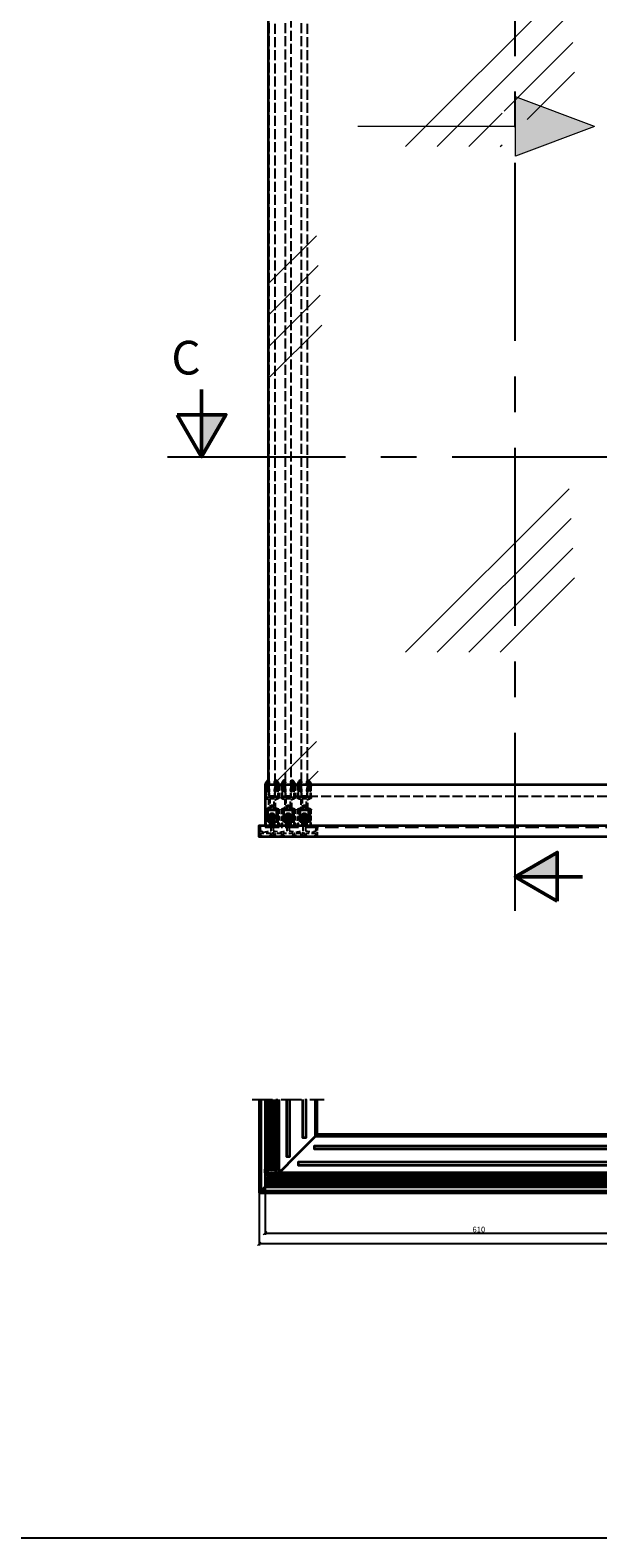
# Model space of a CAD drawing. Units: millimetres. Extents: x -61540 to -3343, y -21029 to 9387.
# Drawn here: x -19953 to -19143, y -9196 to -7046 of the extents above; entities that cross this region are included whole.
import ezdxf
from ezdxf.enums import TextEntityAlignment as Align

# ---------------------------------------------------------------- set-up
doc = ezdxf.new("R2010")
doc.units = ezdxf.units.MM
for name, pattern in [('AM_DIN_F_W050', [6.25, 4.75, -1.5]), ('AM_DIN_G_W050', [13.75, 9.75, -1.5, 1, -1.5]), ('MITTE', [50.8, 31.75, -6.35, 6.35, -6.35]), ('VERDECKT', [9.525, 6.35, -3.175])]:
    doc.linetypes.add(name, pattern=pattern)
for name, color, linetype, lineweight in [('Aluminium-AM_0', 40, 'Continuous', 35), ('AM_5', 254, 'Continuous', 20), ('AM_7', 5, 'AM_DIN_G_W050', 25), ('AM_8', 251, 'Continuous', 18), ('Chromstahl-AM_0', 2, 'Continuous', 35), ('Chromstahl-AM_3', 41, 'AM_DIN_F_W050', 25), ('Cont4', 10, 'Continuous', 13), ('Glas-AM_0', 96, 'Continuous', 35), ('Glas-AM_1', 94, 'Continuous', 50), ('Glas-AM_3', 66, 'AM_DIN_F_W050', 25), ('Glas-AM_8', 251, 'Continuous', 18), ('Gummi-AM_0', 2, 'Continuous', 35), ('Gummi-AM_8', 251, 'Continuous', 18), ('Kunststoff-AM_3', 190, 'AM_DIN_F_W050', 25), ('Schnittsymbole', 10, 'Continuous', 50), ('SchraubenundBeschläge-AM_0', 247, 'Continuous', 35)]:
    doc.layers.add(name, color=color, linetype=linetype, lineweight=lineweight)
for name, color, linetype in [('Aluminium-AM_2', 50, 'Continuous'), ('Aluminium-AM_3', 54, 'VERDECKT'), ('Schnittslinie', 1, 'MITTE')]:
    doc.layers.add(name, color=color, linetype=linetype)
doc.layers.add('Rasterlinien', color=255, linetype='Continuous', plot=False)
doc.styles.add('NORM', font='simplex.shx')
doc.styles.add('PFI', font='isocp.shx', dxfattribs={"width": 0.9})
doc.dimstyles.new('PFI', dxfattribs={"dimscale": 0, "dimtxt": 4, "dimasz": 1, "dimexe": 1.25, "dimexo": 1, "dimtad": 1, "dimdec": 1, "dimdsep": 46, "dimtxsty": 'PFI', "dimblk": 'ARCHTICK', "dimcen": 2, "dimclrt": 2, "dimadec": 1, "dimazin": 0, "dimtfac": 1, "dimtdec": 1, "dimtix": 1, "dimtmove": 2, "dimatfit": 3, "dimfxl": 1, "dimtolj": 1, "dimtzin": 0, "dimarcsym": 0})

# ---------------------------------------------------------------- blocks, each defined once
blk = doc.blocks.new('Bumper')
at = {"layer": 'AM_8'}
h = blk.add_hatch(color=253, dxfattribs=at)
h.dxf.hatch_style = 1
h.paths.add_polyline_path([(0, -0.5), (-4.5, -0.5), (-4.5, -2.5), (0, -2.5)])
at = {"layer": 'Gummi-AM_8'}
h = blk.add_hatch(dxfattribs=at)
h.set_pattern_fill('ANSI37', color=256, scale=0.5)
h.set_pattern_definition([(45, (55.8948, -0.5), (-1.12253, 1.12253), []), (135, (55.8948, -0.5), (-1.12253, -1.12253), [])])
h.paths.add_polyline_path([(0, -0.5), (-4.5, -0.5), (-4.5, -2.5), (0, -2.5)])
at = {"layer": 'Gummi-AM_0'}
blk.add_lwpolyline([(-4.5, -2.5), (-4.5, -0.5), (0, -0.5), (0, -2.5)], close=True, dxfattribs=at)
blk = doc.blocks.new('*U64')
at = {"layer": 'Aluminium-AM_0', "ltscale": 3}
blk.add_lwpolyline([(15, -5), (-4, -5, -0.414214), (-4.5, -4.5), (-4.5, 0), (15.5, 0), (15.5, -4.5, -0.414214)], format="xyb", close=True, dxfattribs=at)
for points in [[(-1, 0), (-1, -5)], [(12, -5), (12, 0)]]:
    blk.add_lwpolyline(points, dxfattribs=at)
at = {"layer": 'Aluminium-AM_3', "ltscale": 3}
for points in [[(-4.5, 0), (-4.5, 12.5, -0.414214), (-4, 13), (-0.5, 13, -0.414214), (0, 12.5), (0, 0)], [(15.5, 0), (15.5, 4.5, 0.414214), (15, 5), (11.5, 5, 0.414214), (11, 4.5), (11, 0)]]:
    blk.add_lwpolyline(points, format="xyb", dxfattribs=at)
at = {"layer": 'AM_7', "xscale": -1, "rotation": 180}
for p in [(0, 12.5), (15.5, 4.5)]:
    blk.add_blockref('Bumper', p, dxfattribs=at)
at = {"layer": 'Aluminium-AM_0', "ltscale": 3, "insert": (4.5, -3.3), "char_height": 2, "width": 6.573, "attachment_point": 1, "rotation": 90, "style": 'PFI'}
blk.add_mtext('A', dxfattribs=at)
blk = doc.blocks.new('*U65')
at = {"layer": 'Aluminium-AM_0', "ltscale": 3}
blk.add_lwpolyline([(-4, -5), (15, -5, 0.414214), (15.5, -4.5), (15.5, 0), (-4.5, 0), (-4.5, -4.5, 0.414214)], format="xyb", close=True, dxfattribs=at)
for points in [[(-1, -5), (-1, 0)], [(12, 0), (12, -5)]]:
    blk.add_lwpolyline(points, dxfattribs=at)
at = {"layer": 'Aluminium-AM_3', "ltscale": 3}
for points in [[(-4.5, 0), (-4.5, 4.5, -0.414214), (-4, 5), (-0.5, 5, -0.414214), (0, 4.5), (0, 0)], [(15.5, 0), (15.5, 12.5, 0.414214), (15, 13), (11.5, 13, 0.414214), (11, 12.5), (11, 0)]]:
    blk.add_lwpolyline(points, format="xyb", dxfattribs=at)
at = {"layer": 'AM_7', "xscale": -1, "rotation": 180}
for p in [(0, 4.5), (15.5, 12.5)]:
    blk.add_blockref('Bumper', p, dxfattribs=at)
at = {"layer": 'Aluminium-AM_0', "ltscale": 3, "insert": (4.4, -3.3), "char_height": 2, "width": 6.573, "attachment_point": 1, "rotation": 90, "style": 'PFI'}
blk.add_mtext('C', dxfattribs=at)
blk = doc.blocks.new('*U932')
at = {"layer": 'Schnittsymbole'}
for points in [[(-157.45, 7.5), (-157.45, 0), (-153.12, 7.5)], [(86.93, 7.5), (86.93, 0), (91.26, 7.5)]]:
    blk.add_hatch(color=256, dxfattribs=at).paths.add_polyline_path(points)
at = {"layer": 'Schnittslinie'}
blk.add_lwpolyline([(-163.55, 0), (92.83, 0)], dxfattribs=at)
at = {"layer": 'Schnittsymbole'}
for points in [[(-157.45, 0), (-157.45, 12)], [(86.93, 0), (86.93, 12)], [(-157.45, 7.5), (-153.12, 7.5), (-157.45, 0), (-157.45, 7.5)], [(86.93, 7.5), (91.26, 7.5), (86.93, 0), (86.93, 7.5)]]:
    blk.add_lwpolyline(points, dxfattribs=at)
for points in [[(-161.78, 7.5), (-157.45, 0), (-153.12, 7.5)], [(82.6, 7.5), (86.93, 0), (91.26, 7.5)]]:
    blk.add_lwpolyline(points, close=True, dxfattribs=at)
at = {"layer": 'Schnittsymbole', "style": 'NORM'}
blk.add_attdef('SCHNITT1', text='', height=6, dxfattribs=at).set_placement((-157.62, 14.67), align=Align.RIGHT)
blk.add_attdef('SCHNITT2', (86.93, 14.67), '', height=6, dxfattribs=at)
blk = doc.blocks.new('*U878')
at = {"layer": 'Schnittsymbole'}
blk.add_hatch(color=256, dxfattribs=at).paths.add_polyline_path([(7.5, -70.53), (0, -74.86), (7.5, -74.86)])
at = {"layer": 'Schnittslinie'}
blk.add_lwpolyline([(0, -80.96), (0, 195.6)], dxfattribs=at)
at = {"layer": 'Schnittsymbole'}
for points in [[(7.5, -74.86), (7.5, -70.53), (0, -74.86), (7.5, -74.86)], [(0, -74.86), (12, -74.86)]]:
    blk.add_lwpolyline(points, dxfattribs=at)
blk.add_lwpolyline([(7.5, -79.19), (0, -74.86), (7.5, -70.53)], close=True, dxfattribs=at)
at = {"layer": 'Schnittsymbole', "style": 'NORM'}
blk.add_attdef('SCHNITT1', (14.65, 189.53), '', height=6, dxfattribs=at)
blk.add_attdef('SCHNITT2', text='', height=6, dxfattribs=at).set_placement((14.65, -75.02), align=Align.TOP_LEFT)
blk = doc.blocks.new('Laufprofil verdeckt')
at = {"layer": 'Chromstahl-AM_3'}
blk.add_lwpolyline([(0, 2, 0.553408), (-1.8, -0.9, -0.41421), (-2.3, -2.2), (-2.5, -1.8, 0.414196), (-2.2, -1.1, -0.553408), (0, 2.5, -0.553408), (2.2, -1.1, 0.414196), (2.5, -1.8), (2.3, -2.2, -0.41421), (1.8, -0.9, 0.553408)], format="xyb", close=True, dxfattribs=at)
blk = doc.blocks.new('Flügelprofil verdeckt')
at = {"layer": 'Aluminium-AM_3'}
for points in [[(7.9, -2.3, 0.414214), (8.2, -2), (8.2, 11.8), (8.7, 13.6, 0.493145), (8.2, 14.2), (8, 14.2), (8, 15.7), (8.5, 15.7, -0.414214), (10, 14.2), (10, -2, -0.414212), (7.9, -4.1), (7, -4.1, 0.414214), (5, -6.1), (5, -16, 0.339454), (6.5, -18), (9.3, -18.7, -0.33946), (10, -19.7), (10, -44.3), (8.2, -44.3), (8.2, -25.3), (7, -25.3), (6.4, -24.3), (6.4, -23.8), (8.2, -23.8), (8.2, -20.5), (6.4, -20.5), (6.4, -19.8), (6, -19.7, -0.157842), (4.1, -18.4, 0.544174), (3.2, -18.5, -0.105347), (2.3, -19.7, -0.462498), (1.5, -19.5), (1, -18.7, -0.371822), (1.1, -18.3, 0.206795), (1.7, -17), (2.3, -16.7), (1.3, -15), (0.7, -15.3, 0.223069), (-0.7, -15.3), (-1.3, -15), (-2.3, -16.7), (-1.7, -17, 0.206795), (-1.1, -18.3, -0.371822), (-1, -18.7), (-1.5, -19.5, -0.462498), (-2.3, -19.7, -0.105347), (-3.2, -18.5, 0.544174), (-4.1, -18.4, -0.157842), (-6, -19.7), (-6.4, -19.8), (-6.4, -20.5), (-8.2, -20.5), (-8.2, -23.8), (-6.4, -23.8), (-6.4, -24.3), (-7, -25.3), (-8.2, -25.3), (-8.2, -44.3), (-10, -44.3), (-10, -19.7, -0.33946), (-9.3, -18.7), (-6.5, -18, 0.339454), (-5, -16), (-5, -6.1, 0.414214), (-7, -4.1), (-7.9, -4.1, -0.414212), (-10, -2), (-10, 14.2, -0.414214), (-8.5, 15.7), (-8, 15.7), (-8, 14.2), (-8.2, 14.2, 0.493145), (-8.7, 13.6), (-8.2, 11.8), (-8.2, -2, 0.414214), (-7.9, -2.3)], [(2.7, -14.2, 0.414388), (-2.7, -14.2, -0.668286), (-3.2, -14), (-3.2, -4.1), (3.2, -4.1), (3.2, -14, -0.668286)]]:
    blk.add_lwpolyline(points, format="xyb", close=True, dxfattribs=at)
blk = doc.blocks.new('Glasfixierung_8mm verdeckt')
at = {"layer": 'Kunststoff-AM_3'}
blk.add_lwpolyline([(-4, 10.2), (-8.15, 10.2), (-8.15, -1.8, 0.4142136), (-7.65, -2.3), (7.65, -2.3, 0.4142136), (8.15, -1.8), (8.15, 10.2), (4, 10.2), (4, 0), (-4, 0)], format="xyb", close=True, dxfattribs=at)
blk = doc.blocks.new('Dichtung Flügel_8mm verdeckt')
at = {"layer": 'Gummi-AM_0'}
for points in [[(-2.5, -1.1), (-3.7, 2, -0.154563), (-3.9, 4.4), (-3.6, 5.6, -0.520569), (-1.8, 6.3), (-1, 5.3, -0.042697), (1.3, 1.7, -0.222492), (1.8, 0.5, -0.414213), (1.5, 0.2), (0.2, 0.2, 0.414215), (0, 0), (0, -1.5), (0.6, -1.7), (0.7, -2, -0.047077), (-2.3, -8.6, -0.874626), (-4, -8), (-3.2, -2.9, -0.203453), (-3, -2.7), (-2.3, -2.3, 0.734204)], [(-0.6, 2.8), (-0.1, 2.5, -0.414214), (0.1, 1.4), (-0.7, 0.3), (-0.7, -0.2, -0.767326), (-1.6, -0.4), (-1.9, 0.2, -0.105406), (-3.1, 3.2, -0.099464), (-3.1, 4), (-2.9, 5.3, -0.917529), (-1.9, 5.2, 0.245393)]]:
    blk.add_lwpolyline(points, format="xyb", close=True, dxfattribs=at)
blk = doc.blocks.new('Laufwagen')
at = {"layer": 'SchraubenundBeschläge-AM_0'}
blk.add_lwpolyline([(6.1, 5.5), (6.1, 22.5), (-6.1, 22.5), (-6.1, 5.5)], close=True, dxfattribs=at)
for points in [[(2.8, 9), (0, 11.8), (-1.4, 10.4), (-2.1, 11.1), (-0.7, 12.5), (-3.5, 15.3)], [(-3.2, 5.5), (-3.2, 1), (-2.5, 1), (-2.5, 5.5)], [(-2.8, 16), (0, 13.2), (1.4, 14.6), (2.1, 13.9), (0.7, 12.5), (3.5, 9.7)], [(3.2, 5.5), (3.2, 1), (2.5, 1), (2.5, 5.5)]]:
    blk.add_lwpolyline(points, dxfattribs=at)
blk.add_circle((0, 12.5), 4.5, dxfattribs=at)
blk.add_arc((0, -0.3), 2.83, 28.0727, 151.9273, dxfattribs=at)
blk = doc.blocks.new('Laufschiene 3-bahnig verdeckt')
at = {"layer": 'Aluminium-AM_3'}
for p, q in [((0, 15.5), (0.5, 16)), ((0, 6.9), (0, 15.5)), ((0, 0), (0, 5.1)), ((3.3, 0), (0, 0)), ((0.5, 16), (2, 16)), ((1.5, 14.5), (1.5, 9)), ((2, 14.5), (1.5, 14.5)), ((1.8, 8.7), (3.1, 8.7)), ((16.5, 5), (2, 5)), ((2, 5), (2, 1.5)), ((2, 1.5), (4.3, 1.5)), ((4.3, 1), (3.3, 0)), ((3.4, 8.5), (4, 7.5)), ((4.2, 7.4), (7, 6.8)), ((4.3, 1.5), (4.3, 1)), ((7, 6.8), (17, 8.7)), ((14.3, 1), (14.3, 1.5)), ((14.3, 1.5), (16.5, 1.5)), ((14.9, 0), (14.3, 1)), ((19.5, 0), (14.9, 0)), ((16.5, 1.5), (16.5, 5)), ((17, 8.7), (17, 14.7)), ((18.6, 4.6), (17.9, 4.6)), ((17.9, 4.6), (17.9, 2.6)), ((17.9, 2.6), (18.6, 2.6)), ((20.2, 5.9), (19.9, 5.3)), ((20, 14.7), (20, 8.7)), ((20, 8.7), (30, 6.8)), ((20, 1.6), (20, 0.5)), ((21.9, 4.9), (20.2, 5.9)), ((21.6, 4.3), (21.9, 4.9)), ((22.6, 2.1), (21.8, 2.6)), ((32, 5), (24, 5)), ((29.8, 0.7), (29.8, 1)), ((30, 0.1), (29.9, 0.5)), ((29.9, 0.5), (29.9, 0.5)), ((30, 6.8), (40, 8.7)), ((30, 0.1), (30, 0.1)), ((35.9, 0), (30.3, 0)), ((30.8, 1.2), (32.2, 1.2)), ((32.7, 1.7), (32.7, 4.2)), ((48.7, 5), (34.3, 5)), ((34.3, 5), (34.3, 1.5)), ((34.3, 1.5), (36.5, 1.5)), ((36.5, 1), (35.9, 0)), ((36.5, 1.5), (36.5, 1)), ((40, 8.7), (40, 14.7)), ((43, 14.7), (43, 8.7)), ((43, 8.7), (53, 6.8)), ((46.5, 1), (46.5, 1.5)), ((46.5, 1.5), (48.7, 1.5)), ((47.1, 0), (46.5, 1)), ((52.7, 0), (47.1, 0)), ((48.7, 1.5), (48.7, 5)), ((50.3, 4.2), (50.3, 1.7)), ((50.8, 1.2), (52.2, 1.2)), ((59, 5), (51, 5)), ((52.7, 1.5), (52.7, 1.5)), ((53, 6.8), (63, 8.7)), ((53.1, 0.5), (53, 0.1)), ((53, 0.1), (53, 0.1)), ((53.1, 0.5), (53.1, 0.5)), ((53.2, 1), (53.2, 0.7)), ((61.2, 2.6), (60.4, 2.1)), ((62.8, 5.9), (61.1, 4.9)), ((61.1, 4.9), (61.4, 4.3)), ((63.1, 5.3), (62.8, 5.9)), ((63, 8.7), (63, 14.7)), ((63, 0.5), (63, 1.6)), ((68.1, 0), (63.5, 0)), ((65.1, 4.6), (64.4, 4.6)), ((64.4, 2.6), (65.1, 2.6)), ((65.1, 2.6), (65.1, 4.6)), ((66, 14.7), (66, 8.7)), ((66, 8.7), (76, 6.8)), ((81, 5), (66.5, 5)), ((66.5, 5), (66.5, 1.5)), ((66.5, 1.5), (68.7, 1.5)), ((68.7, 1), (68.1, 0)), ((68.7, 1.5), (68.7, 1)), ((76, 6.8), (78.8, 7.4)), ((78.7, 1), (78.7, 1.5)), ((78.7, 1.5), (81, 1.5)), ((79.7, 0), (78.7, 1)), ((79, 7.5), (79.6, 8.5)), ((83, 0), (79.7, 0)), ((79.9, 8.7), (81.2, 8.7)), ((81, 16), (82.5, 16)), ((81.5, 14.5), (81, 14.5)), ((81, 1.5), (81, 5)), ((81.5, 9), (81.5, 14.5)), ((82.5, 16), (83, 15.5)), ((83, 15.5), (83, 6.9)), ((83, 5.1), (83, 0))]:
    blk.add_line(p, q, dxfattribs=at)
for centre, radius, start, end in [((-0.5, 6), 1, 300, 59.9999), ((1.8, 9), 0.3, 180, 270), ((2, 15.2), 0.75, 270, 90), ((3.1, 8.4), 0.3, 29.5, 90), ((4.2, 7.6), 0.3, 209.5, 259), ((18.5, 16), 2, 318.5901, 221.4099), ((20, 3.6), 1.75, 94.8499, 145.1501), ((20, 3.6), 1.75, 214.8499, 261.585), ((19.5, 0.5), 0.5, 270, 360), ((19.7, 1.6), 0.3, 360, 81.585), ((20, 3.6), 1.75, 338.415, 25.1501), ((21.9, 2.8), 0.3, 158.415, 240), ((22.9, 2.5), 0.5, 240, 339.2818), ((20, 3.6), 3.6, 339.2818, 12.6804), ((24, 4.5), 0.5, 90, 192.6804), ((30.3, 1), 0.5, 90, 180), ((30.3, 0.7), 0.5, 180, 210), ((30.3, 0.3), 0.3, 210, 270), ((30.3, 1), 0.5, 23.5782, 90), ((32, 4.2), 0.75, 0, 90), ((32.2, 1.7), 0.5, 270, 0), ((41.5, 16), 2, 318.5901, 221.4099), ((51, 4.2), 0.75, 90, 180), ((50.8, 1.7), 0.5, 180, 270), ((52.7, 1), 0.5, 90, 156.4218), ((52.7, 1), 0.5, 0, 90), ((52.7, 0.3), 0.3, 270, 330), ((52.7, 0.7), 0.5, 330, 0), ((59, 4.5), 0.5, 347.3196, 90), ((63, 3.6), 3.6, 167.3196, 200.7182), ((60.1, 2.5), 0.5, 200.7182, 300), ((63, 3.6), 1.75, 154.8499, 201.585), ((61.1, 2.8), 0.3, 300, 21.585), ((64.5, 16), 2, 318.5901, 221.4099), ((63.3, 1.6), 0.3, 98.415, 180), ((63.5, 0.5), 0.5, 180, 270), ((63, 3.6), 1.75, 34.8499, 85.1501), ((63, 3.6), 1.75, 278.415, 325.1501), ((78.8, 7.6), 0.3, 281, 330.5), ((79.9, 8.4), 0.3, 90, 150.5), ((81, 15.2), 0.75, 90, 270), ((81.2, 9), 0.3, 270, 0), ((83.5, 6), 1, 120.0001, 240)]:
    blk.add_arc(centre, radius, start, end, dxfattribs=at)
blk = doc.blocks.new('_ArchTick')
at = {"color": 2}
blk.add_lwpolyline([(1.25, 1.25), (-1.25, -1.25)], dxfattribs=at)
blk = doc.blocks.new('*D2051')
at = {"layer": 'AM_5', "color": 0, "lineweight": -2, "ltscale": 3, "transparency": 16777216}
for p, q in [((-19626.4, -8705.9), (-19626.4, -8779.2)), ((-17851.9, -8705.9), (-17851.9, -8779.2)), ((-17851.9, -8776.7), (-19626.4, -8776.7))]:
    blk.add_line(p, q, dxfattribs=at)
at = {"layer": 'Defpoints', "color": 0, "ltscale": 3, "transparency": 16777216}
for p in [(-19626.4, -8703.9), (-17851.9, -8703.9), (-19626.4, -8776.7)]:
    blk.add_point(p, dxfattribs=at)
at = {"layer": 'AM_5', "color": 0, "lineweight": -2, "ltscale": 3, "transparency": 16777216, "xscale": 2, "yscale": 2, "zscale": 2, "rotation": 180}
blk.add_blockref('_ArchTick', (-19626.4, -8776.7), dxfattribs=at)
at = {"layer": 'AM_5', "color": 0, "lineweight": -2, "ltscale": 3, "transparency": 16777216, "xscale": 2, "yscale": 2, "zscale": 2}
blk.add_blockref('_ArchTick', (-17851.9, -8776.7), dxfattribs=at)
at = {"layer": 'AM_5', "color": 2, "ltscale": 3, "transparency": 16777216, "insert": (-18739.2, -8771.4), "char_height": 8, "attachment_point": 5, "style": 'PFI'}
blk.add_mtext('\\A1;1774.5', dxfattribs=at)
blk = doc.blocks.new('*D2052')
at = {"layer": 'AM_5', "color": 0, "lineweight": -2, "ltscale": 3, "transparency": 16777216}
for p, q in [((-19617.9, -8696.9), (-19617.9, -8764.2)), ((-19007.9, -8696.9), (-19007.9, -8764.2)), ((-19617.9, -8761.7), (-19007.9, -8761.7))]:
    blk.add_line(p, q, dxfattribs=at)
at = {"layer": 'Defpoints', "color": 0, "ltscale": 3, "transparency": 16777216}
for p in [(-19617.9, -8694.9), (-19007.9, -8694.9), (-19007.9, -8761.7)]:
    blk.add_point(p, dxfattribs=at)
at = {"layer": 'AM_5', "color": 0, "lineweight": -2, "ltscale": 3, "transparency": 16777216, "xscale": 2, "yscale": 2, "zscale": 2, "rotation": 180}
blk.add_blockref('_ArchTick', (-19617.9, -8761.7), dxfattribs=at)
at = {"layer": 'AM_5', "color": 0, "lineweight": -2, "ltscale": 3, "transparency": 16777216, "xscale": 2, "yscale": 2, "zscale": 2}
blk.add_blockref('_ArchTick', (-19007.9, -8761.7), dxfattribs=at)
at = {"layer": 'AM_5', "color": 2, "ltscale": 3, "transparency": 16777216, "insert": (-19312.9, -8756.4), "char_height": 8, "attachment_point": 5, "style": 'PFI'}
blk.add_mtext('\\A1;610', dxfattribs=at)
blk = doc.blocks.new('Pfeil gross rechts')
at = {"layer": 'Cont4'}
blk.add_hatch(color=256, dxfattribs=at).paths.add_polyline_path([(0, 0), (-112.5, 42.2), (-112.5, -42.2)])
for p, q in [((0, 0), (-112.5, 42.2)), ((-112.5, -42.2), (-112.5, 42.2)), ((0, 0), (-112.5, -42.2))]:
    blk.add_line(p, q, dxfattribs=at)
blk.add_lwpolyline([(-112.5, 0), (-337.5, 0)], dxfattribs=at)

msp = doc.modelspace()

# ---------------------------------------------------------------- hatches: boundary and pattern name
at = {"layer": 'AM_8', "ltscale": 3}
h = msp.add_hatch(dxfattribs=at)
h.set_pattern_fill('GLAS1', color=253, scale=300)
h.set_pattern_definition([(45, (55.9, 0), (0, 721.249), [330, -180]), (45, (100.9, 0), (0, 721.249), [270, -240]), (45, (145.9, 0), (0, 721.249), [210, -300]), (45, (190.9, 0), (0, 721.249), [150, -360])])
h.paths.add_polyline_path([(-19261.006, -7654.459), (-19612.912, -7654.459), (-19612.912, -8122.498), (-19261.006, -8122.498)])
h.paths.add_polyline_path([(-19261.006, -8122.498), (-19048.912, -8122.498), (-19048.912, -7654.459), (-19261.006, -7654.459)])
h.paths.add_polyline_path([(-19612.912, -7654.459), (-19261.006, -7654.459), (-19261.006, -7237.651), (-19279.724, -7244.672), (-19279.724, -7160.306), (-19261.006, -7167.326), (-19261.006, -6241.489), (-19612.912, -6241.489)])
h.paths.add_polyline_path([(-19261.006, -7654.459), (-19048.912, -7654.459), (-19048.912, -6241.489), (-19261.006, -6241.489), (-19261.006, -7167.326), (-19167.261, -7202.489), (-19261.006, -7237.651)])
h.paths.add_polyline_path([(-19012.912, -6241.489), (-19048.912, -6241.489), (-19048.912, -7654.459), (-19012.912, -7654.459)])
h.paths.add_polyline_path([(-19012.912, -7654.459), (-19048.912, -7654.459), (-19048.912, -8122.498), (-19012.912, -8122.498)])
h.paths.add_polyline_path([(-19012.912, -7654.459), (-19012.912, -8122.498), (-19007.912, -8122.498), (-18484.926, -8122.498), (-18484.926, -7654.459)])
h.paths.add_polyline_path([(-18484.926, -7654.459), (-18484.926, -6241.489), (-19012.912, -6241.489), (-19012.912, -7654.459)])
h.paths.add_polyline_path([(-18669.724, -7244.672), (-18669.724, -7160.306), (-18557.261, -7202.489)], flags=16)
h.paths.add_polyline_path([(-18448.912, -6241.489), (-18484.926, -6241.489), (-18484.926, -7654.459), (-18448.912, -7654.459)])
h.paths.add_polyline_path([(-18448.912, -7654.459), (-18484.926, -7654.459), (-18484.926, -8122.498), (-18448.912, -8122.498)])
h.paths.add_polyline_path([(-18448.912, -7654.459), (-18448.912, -8122.498), (-18443.912, -8122.498), (-17896.926, -8122.498), (-17896.926, -7654.459)])
h.paths.add_polyline_path([(-17896.926, -7654.459), (-17896.926, -6241.489), (-18448.912, -6241.489), (-18448.912, -7654.459)])
h.paths.add_polyline_path([(-18194.112, -7244.672), (-18306.576, -7202.489), (-18194.112, -7160.306)], flags=16)
at = {"layer": 'Glas-AM_8'}
h = msp.add_hatch(color=134, dxfattribs=at)
h.dxf.hatch_style = 1
h.paths.add_polyline_path([(-19603.926, -8570.916), (-19611.926, -8570.916), (-19611.926, -8669.93), (-19611.426, -8670.43), (-19604.426, -8670.43), (-19603.926, -8669.93)])
h = msp.add_hatch(color=134, dxfattribs=at)
h.dxf.hatch_style = 1
h.paths.add_polyline_path([(-19013.426, -8689.43), (-19012.926, -8688.93), (-19012.926, -8681.93), (-19013.426, -8681.43), (-19612.426, -8681.43), (-19612.926, -8681.93), (-19612.926, -8688.93), (-19612.426, -8689.43)])

# ---------------------------------------------------------------- linework, layer by layer
at = {"layer": 'Aluminium-AM_0', "ltscale": 3}
for points in [[(-17896.926, -6241.489), (-19626.412, -6241.489), (-19626.412, -6196.489), (-17851.926, -6196.489), (-17851.926, -8196.489), (-19626.412, -8196.489), (-19626.412, -8180.489), (-17851.926, -8180.489)], [(-17896.926, -8122.498), (-19617.912, -8122.498), (-19617.912, -8180.489)], [(-19626.412, -8570.916), (-19626.412, -8703.916), (-17896.926, -8703.916), (-17896.926, -8620.916), (-19543.412, -8620.916), (-19543.412, -8570.916)], [(-19625.929, -8570.916), (-19625.929, -8703.433)], [(-19623.631, -8701.135), (-19623.631, -8570.916)], [(-19617.926, -8570.916), (-19617.926, -8670.43), (-19597.926, -8670.43), (-19597.926, -8570.916)], [(-19615.926, -8570.916), (-19615.926, -8670.43)], [(-19599.926, -8570.916), (-19599.926, -8670.43)], [(-19546.229, -8570.916), (-19546.229, -8623.733)], [(-19543.929, -8621.433), (-19543.929, -8570.916)], [(-19626.412, -8703.916), (-19543.412, -8620.916)], [(-19543.929, -8621.433), (-17896.926, -8621.433)], [(-17896.926, -8623.733), (-19546.229, -8623.733)], [(-19012.926, -8677.43), (-19612.926, -8677.43)], [(-17896.926, -8703.433), (-19625.929, -8703.433)], [(-19623.631, -8701.135), (-17896.926, -8701.135)], [(-19012.926, -8693.43), (-19612.926, -8693.43)]]:
    msp.add_lwpolyline(points, dxfattribs=at)
msp.add_lwpolyline([(-19612.926, -8695.43), (-19012.926, -8695.43), (-19012.926, -8675.43), (-19612.926, -8675.43)], close=True, dxfattribs=at)
at = {"layer": 'Aluminium-AM_3', "ltscale": 3}
msp.add_lwpolyline([(-19617.912, -8180.489), (-19617.912, -8182.498), (-17879.926, -8182.498)], dxfattribs=at)
at = {"layer": 'AM_7', "ltscale": 3}
msp.add_lwpolyline([(-19636.412, -8570.916), (-19533.412, -8570.916)], dxfattribs=at)
at = {"layer": 'Chromstahl-AM_0', "ltscale": 3}
for points in [[(-19587.408, -8570.916), (-19587.408, -8652.43), (-19582.444, -8652.43), (-19582.444, -8570.916)], [(-19564.408, -8570.916), (-19564.408, -8624.948), (-19559.444, -8624.948), (-19559.444, -8570.916)], [(-18489.926, -8641.912), (-19547.444, -8641.912), (-19547.444, -8636.948), (-18489.926, -8636.948)], [(-19053.926, -8664.912), (-19570.444, -8664.912), (-19570.444, -8659.948), (-19053.926, -8659.948)]]:
    msp.add_lwpolyline(points, dxfattribs=at)
at = {"layer": 'Chromstahl-AM_3', "ltscale": 3}
for points in [[(-19610.408, -8570.916), (-19610.408, -8670.948), (-19605.444, -8670.948), (-19605.444, -8570.916)], [(-19007.926, -8687.912), (-19593.444, -8687.912), (-19593.444, -8682.948), (-19007.926, -8682.948)]]:
    msp.add_lwpolyline(points, dxfattribs=at)
at = {"layer": 'Glas-AM_0', "ltscale": 3}
msp.add_lwpolyline([(-19612.912, -8122.498), (-19612.912, -6241.489)], dxfattribs=at)
at = {"layer": 'Glas-AM_1', "ltscale": 3}
for points in [[(-19611.926, -8570.916), (-19611.926, -8669.93), (-19611.426, -8670.43), (-19604.426, -8670.43), (-19603.926, -8669.93)], [(-19603.926, -8669.93), (-19603.926, -8570.916)], [(-19612.426, -8689.43), (-19013.426, -8689.43), (-19012.926, -8688.93), (-19012.926, -8681.93), (-19013.426, -8681.43), (-19612.426, -8681.43), (-19612.926, -8681.93), (-19612.926, -8688.93), (-19612.426, -8689.43)]]:
    msp.add_lwpolyline(points, dxfattribs=at)
for p in [(-19603.926, -8670.43), (-19612.926, -8689.43)]:
    msp.add_point(p, dxfattribs=at)
at = {"layer": 'Glas-AM_3', "ltscale": 3}
for points in [[(-19611.912, -8137.698), (-19611.912, -6230.989), (-19611.412, -6230.489), (-19604.412, -6230.489), (-19603.912, -6230.989), (-19603.912, -8137.698), (-19604.412, -8138.198), (-19611.412, -8138.198), (-19611.912, -8137.698)], [(-19588.912, -8137.698), (-19588.912, -6221.989), (-19588.412, -6221.489), (-19581.412, -6221.489), (-19580.912, -6221.989), (-19580.912, -8137.698), (-19581.412, -8138.198), (-19588.412, -8138.198), (-19588.912, -8137.698)], [(-19565.912, -8137.698), (-19565.912, -6230.989), (-19565.412, -6230.489), (-19558.412, -6230.489), (-19557.912, -6230.989), (-19557.912, -8137.698), (-19558.412, -8138.198), (-19565.412, -8138.198), (-19565.912, -8137.698)], [(-19612.912, -8122.498), (-19612.912, -8138.198), (-17884.926, -8138.198)]]:
    msp.add_lwpolyline(points, dxfattribs=at)
at = {"layer": 'Glas-AM_8', "ltscale": 3}
for points in [[(-19610.593, -8670.43), (-19610.593, -8570.916)], [(-19609.259, -8670.43), (-19609.259, -8570.916)], [(-19607.926, -8670.43), (-19607.926, -8570.916)], [(-19606.593, -8670.43), (-19606.593, -8570.916)], [(-19605.259, -8670.43), (-19605.259, -8570.916)], [(-19612.926, -8682.763), (-19012.926, -8682.763)], [(-19612.926, -8684.097), (-19012.926, -8684.097)], [(-19612.926, -8685.43), (-19012.926, -8685.43)], [(-19612.926, -8686.763), (-19012.926, -8686.763)], [(-19612.926, -8688.097), (-19012.926, -8688.097)]]:
    msp.add_lwpolyline(points, dxfattribs=at)
at = {"layer": 'Rasterlinien'}
msp.add_lwpolyline([(-3342.902, -4896.073), (-32098.906, -4896.073), (-32098.906, -9196.073), (-3342.902, -9196.073)], dxfattribs=at)

# ---------------------------------------------------------------- block references
at = {"layer": 'Aluminium-AM_0', "xscale": -1}
for name, p in [('Flügelprofil verdeckt', (-19607.912, -8138.198)), ('Dichtung Flügel_8mm verdeckt', (-19615.912, -8122.498)), ('Flügelprofil verdeckt', (-19584.912, -8138.198)), ('Dichtung Flügel_8mm verdeckt', (-19592.912, -8122.498)), ('Flügelprofil verdeckt', (-19561.912, -8138.198)), ('Dichtung Flügel_8mm verdeckt', (-19569.912, -8122.498)), ('Glasfixierung_8mm verdeckt', (-19607.912, -8138.198)), ('Glasfixierung_8mm verdeckt', (-19584.912, -8138.198)), ('Glasfixierung_8mm verdeckt', (-19561.912, -8138.198)), ('Laufprofil verdeckt', (-19607.912, -8180.489)), ('Laufprofil verdeckt', (-19584.912, -8180.489)), ('Laufprofil verdeckt', (-19561.912, -8180.489))]:
    msp.add_blockref(name, p, dxfattribs=at)
at = {"layer": 'Aluminium-AM_0'}
for name, p in [('Dichtung Flügel_8mm verdeckt', (-19599.912, -8122.498)), ('Dichtung Flügel_8mm verdeckt', (-19576.912, -8122.498)), ('Dichtung Flügel_8mm verdeckt', (-19553.912, -8122.498)), ('*U64', (-19613.426, -8670.43))]:
    msp.add_blockref(name, p, dxfattribs=at)
at = {"layer": 'Aluminium-AM_0', "rotation": 270}
msp.add_blockref('*U65', (-19612.926, -8679.93), dxfattribs=at)
at = {"layer": 'Aluminium-AM_2'}
msp.add_blockref('Pfeil gross rechts', (-19147.912, -7183.343), dxfattribs=at)
at = {"layer": 'AM_5', "xscale": 8, "yscale": 8, "zscale": 8}
msp.add_blockref('*U878', (-19261.006, -7654.459), dxfattribs=at)
msp.add_blockref('*U932', (-18448.912, -7654.459), dxfattribs=at).add_auto_attribs({'SCHNITT1': 'C', 'SCHNITT2': 'C'})
at = {"layer": 'AM_7'}
msp.add_blockref('Laufschiene 3-bahnig verdeckt', (-19626.412, -8196.489), dxfattribs=at)
at = {"layer": 'SchraubenundBeschläge-AM_0', "xscale": -1}
for p in [(-19607.912, -8180.489), (-19584.912, -8180.489), (-19561.912, -8180.489)]:
    msp.add_blockref('Laufwagen', p, dxfattribs=at)

# ---------------------------------------------------------------- dimensions: what is measured, and where the dimension line sits
at = {"layer": 'AM_5', "ltscale": 3}
dim = msp.add_linear_dim(base=(-19626.412, -8776.693), p1=(-17851.926, -8703.916), p2=(-19626.412, -8703.916), dimstyle='PFI', override={"dimdec": 1, "dimzin": 8}, dxfattribs=at)
dim.commit()
dim.dimension.update_dxf_attribs({"geometry": '*D2051', "text_midpoint": (-18739.169, -8771.443)})
dim = msp.add_linear_dim(base=(-19007.926, -8761.693), p1=(-19617.926, -8694.93), p2=(-19007.926, -8694.93), dimstyle='PFI', dxfattribs=at)
dim.commit()
dim.dimension.update_dxf_attribs({"geometry": '*D2052', "text_midpoint": (-19312.926, -8756.443)})

doc.saveas('drawing.dxf')
